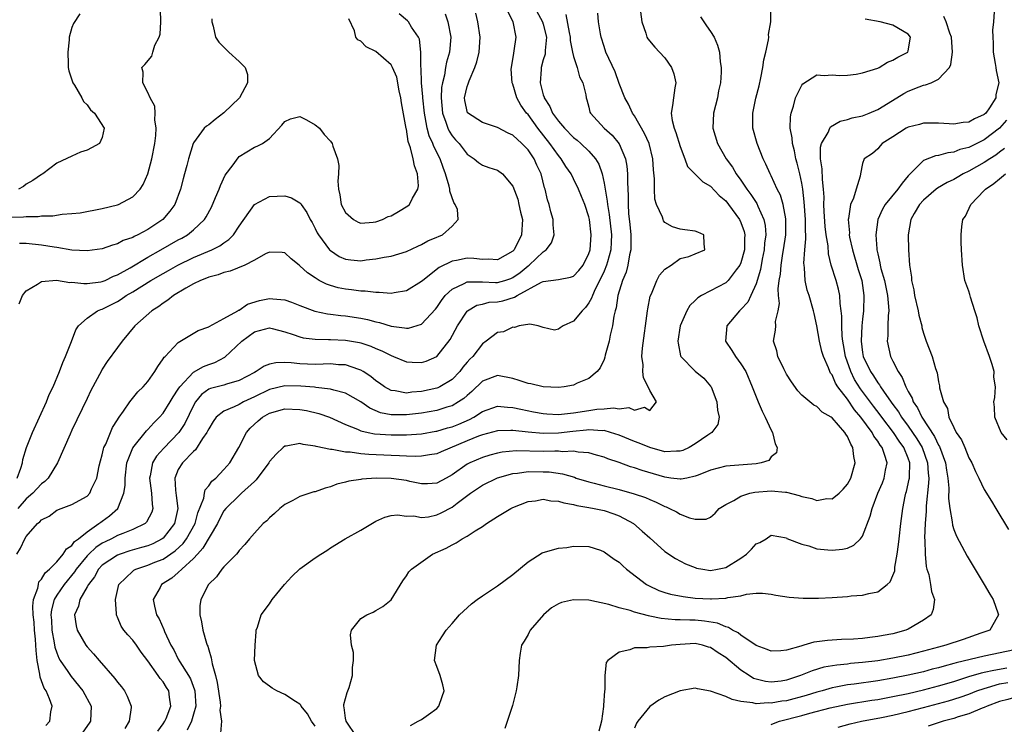
# Model space of a CAD drawing. Units: inches. Extents: x 2604000 to 2607000, y 1479000 to 1482000.
# Drawn here: x 2604120 to 2604250, y 1480539 to 1480631 of the extents above; entities that cross this region are included whole.
import ezdxf

# ---------------------------------------------------------------- set-up
doc = ezdxf.new("R2010")
doc.units = ezdxf.units.IN
doc.header["$MEASUREMENT"] = 0
doc.layers.add('LD26041479_2ft', color=214, linetype='Continuous')

msp = doc.modelspace()

# ---------------------------------------------------------------- linework, layer by layer
at = {"layer": 'LD26041479_2ft'}
for points, elevation in [([(2604186.74, 1480635), (2604188.91, 1480631), (2604189, 1480630.68), (2604189.42, 1480629), (2604189.25, 1480627.25), (2604189.26, 1480627), (2604189.25, 1480626.75), (2604189, 1480625.99), (2604188.73, 1480625), (2604188.73, 1480624.73), (2604188.6, 1480623), (2604189, 1480621.39), (2604189.1, 1480621.1), (2604189.12, 1480621), (2604189.87, 1480619.87), (2604190.23, 1480619), (2604191, 1480617.93), (2604191.8, 1480617), (2604193, 1480615.8), (2604193.45, 1480615.45), (2604193.95, 1480615), (2604195, 1480613.98), (2604195.88, 1480613), (2604196.3, 1480612.3), (2604196.75, 1480611), (2604197, 1480609.79), (2604197.42, 1480607.42), (2604197.44, 1480607), (2604197.68, 1480605.68), (2604197.96, 1480603), (2604197.93, 1480602.07), (2604197.88, 1480601), (2604197.44, 1480599.44), (2604197.33, 1480599), (2604197, 1480598.2), (2604196.62, 1480597.38), (2604195.82, 1480595.82), (2604195.46, 1480595), (2604195.36, 1480594.64), (2604195, 1480594.03), (2604194.55, 1480593.45), (2604194.1, 1480593), (2604193, 1480591.64), (2604191.62, 1480591), (2604191.23, 1480590.77), (2604191, 1480590.57), (2604190.46, 1480590.46), (2604189, 1480590.78), (2604188.31, 1480591), (2604187.22, 1480591.22), (2604185.84, 1480591), (2604185.21, 1480590.79), (2604185, 1480590.84), (2604183.77, 1480590.23), (2604183, 1480590.13), (2604181.5, 1480589), (2604181, 1480588.67), (2604179.72, 1480587), (2604179.36, 1480586.64), (2604179, 1480586.23), (2604178.44, 1480585.56), (2604178.03, 1480585), (2604177, 1480583.95), (2604175.41, 1480583), (2604175.13, 1480582.87), (2604175, 1480582.82), (2604173, 1480582.36), (2604171.72, 1480582.28), (2604171, 1480582.17), (2604169.53, 1480582.47), (2604169, 1480582.52), (2604168.13, 1480583), (2604167.47, 1480583.47), (2604167, 1480583.79), (2604166.34, 1480584.34), (2604165.33, 1480585), (2604165, 1480585.2), (2604164.73, 1480585.27), (2604163, 1480585.88), (2604162.09, 1480585.91), (2604161, 1480586.01), (2604160.03, 1480585.97), (2604159, 1480585.95), (2604157, 1480586.04), (2604155.85, 1480586.15), (2604155, 1480586.18), (2604153.84, 1480586.16), (2604153, 1480585.97), (2604152.28, 1480585.72), (2604151.22, 1480585), (2604151, 1480584.9), (2604149, 1480583.81), (2604147.34, 1480583.34), (2604147, 1480583.22), (2604145.22, 1480582.78), (2604145, 1480582.68), (2604144.03, 1480581.97), (2604143.25, 1480581), (2604143, 1480580.55), (2604141.85, 1480578.15), (2604141.08, 1480577), (2604139.08, 1480574.92), (2604138.13, 1480573.87), (2604137.62, 1480573), (2604137.29, 1480571.29), (2604137.21, 1480571), (2604137.45, 1480569), (2604137.54, 1480567.54), (2604137.65, 1480567), (2604137.5, 1480566.5), (2604136.82, 1480565.18), (2604136.62, 1480565), (2604135, 1480564.21), (2604133.72, 1480563.72), (2604133, 1480563.42), (2604132.22, 1480563), (2604131.38, 1480562.62), (2604131, 1480562.41), (2604130.15, 1480561.85), (2604129.25, 1480561), (2604129, 1480560.75), (2604127.55, 1480559), (2604127.34, 1480558.66), (2604125.97, 1480557), (2604125, 1480555.57), (2604124.66, 1480555), (2604124.32, 1480553.68), (2604124.25, 1480553), (2604124.3, 1480552.3), (2604124.37, 1480551), (2604124.68, 1480549.32), (2604124.76, 1480548.76), (2604125, 1480548.01), (2604125.29, 1480547.29), (2604125.46, 1480547), (2604126.47, 1480545.53), (2604126.89, 1480544.89), (2604128.45, 1480543), (2604129.53, 1480541), (2604129.43, 1480539), (2604129.26, 1480538.74), (2604128.42, 1480537.58)], 8614), ([(2604201.72, 1480633), (2604201.98, 1480631), (2604202.48, 1480629.52), (2604202.64, 1480629), (2604202.77, 1480628.77), (2604203.67, 1480627.67), (2604204.27, 1480627), (2604205, 1480626.26), (2604205.87, 1480625), (2604206.17, 1480624.17), (2604206.42, 1480623), (2604206.33, 1480622.33), (2604206.12, 1480621), (2604206.01, 1480620.01), (2604205.82, 1480619), (2604205.95, 1480618.05), (2604206.21, 1480617), (2604206.44, 1480616.44), (2604207, 1480614.6), (2604207.62, 1480613), (2604207.99, 1480611.99), (2604208.92, 1480611), (2604209.97, 1480609.97), (2604211, 1480609.39), (2604212.15, 1480608.15), (2604213, 1480607.44), (2604213.35, 1480607), (2604214.83, 1480605), (2604215, 1480604.63), (2604215.43, 1480603.43), (2604215.52, 1480603), (2604215.48, 1480602.52), (2604215.46, 1480601), (2604215, 1480599.29), (2604214.88, 1480599), (2604214.39, 1480598.39), (2604213.34, 1480597), (2604213, 1480596.67), (2604211, 1480595.61), (2604209.81, 1480595), (2604209.32, 1480594.68), (2604209, 1480594.36), (2604208.3, 1480593.7), (2604207.87, 1480593), (2604207, 1480591), (2604206.72, 1480589), (2604206.73, 1480588.73), (2604207.07, 1480587.07), (2604207.1, 1480587), (2604209, 1480585.05), (2604210.12, 1480584.12), (2604211, 1480583.1), (2604211.07, 1480583), (2604211.85, 1480581), (2604211.93, 1480579.93), (2604212.16, 1480579), (2604211.96, 1480578.04), (2604211.18, 1480577), (2604210.65, 1480576.65), (2604209, 1480575.48), (2604208.18, 1480575), (2604207.37, 1480574.63), (2604207, 1480574.52), (2604206.54, 1480574.54), (2604205, 1480574.46), (2604203, 1480575.01), (2604201.6, 1480575.6), (2604201, 1480575.81), (2604199, 1480576.63), (2604197.86, 1480577), (2604197, 1480577.23), (2604196.78, 1480577.22), (2604195, 1480577.34), (2604194.7, 1480577.3), (2604192.87, 1480577.13), (2604191, 1480576.9), (2604189, 1480576.86), (2604187, 1480577.02), (2604185, 1480577.24), (2604184.75, 1480577.25), (2604183, 1480577.22), (2604181, 1480576.69), (2604180.5, 1480576.5), (2604179, 1480575.87), (2604175.57, 1480574.43), (2604175, 1480574.18), (2604174.05, 1480574.05), (2604173, 1480573.86), (2604172.16, 1480573.84), (2604171, 1480573.89), (2604170.09, 1480573.91), (2604169, 1480573.98), (2604166.08, 1480574.08), (2604165, 1480574.17), (2604163.62, 1480574.38), (2604163, 1480574.4), (2604161.24, 1480574.76), (2604161, 1480574.76), (2604159.15, 1480575.15), (2604159, 1480575.2), (2604157.4, 1480575.4), (2604157, 1480575.52), (2604155.19, 1480575.19), (2604155, 1480575.18), (2604154.78, 1480575), (2604153.85, 1480574.15), (2604153, 1480573.18), (2604152.89, 1480573), (2604151.24, 1480570.76), (2604151, 1480570.55), (2604149.33, 1480569), (2604149, 1480568.72), (2604147.23, 1480567), (2604147, 1480566.7), (2604146.41, 1480565.59), (2604146.14, 1480565), (2604144.24, 1480561.76), (2604143.51, 1480561), (2604143, 1480560.43), (2604141.47, 1480559), (2604141, 1480558.55), (2604140.16, 1480557.84), (2604138.8, 1480557), (2604138.6, 1480556.6), (2604137.71, 1480555), (2604137.88, 1480554.12), (2604138.15, 1480553), (2604138.46, 1480552.46), (2604139.08, 1480551.08), (2604139.17, 1480550.83), (2604140.03, 1480549), (2604140.39, 1480548.39), (2604141, 1480547.15), (2604141.19, 1480546.81), (2604142.34, 1480545), (2604142.58, 1480544.58), (2604143.14, 1480543.14), (2604143.17, 1480543), (2604143.3, 1480541), (2604143, 1480539.92), (2604142.72, 1480539), (2604142.15, 1480537.85)], 8608), ([(2604159, 1480538.36), (2604158.53, 1480539), (2604158, 1480540), (2604157.17, 1480541), (2604157.12, 1480541.12), (2604157, 1480541.23), (2604156.4, 1480541.6), (2604155, 1480542.54), (2604153.97, 1480543), (2604153.36, 1480543.36), (2604153, 1480543.61), (2604152.2, 1480544.2), (2604151.54, 1480545), (2604151.03, 1480547), (2604151.11, 1480549), (2604151.22, 1480550.78), (2604151.25, 1480551), (2604151.4, 1480551.4), (2604151.89, 1480553), (2604153, 1480554.47), (2604153.34, 1480555), (2604154.95, 1480557), (2604155.95, 1480558.05), (2604157, 1480559.06), (2604159, 1480560.51), (2604159.76, 1480561), (2604160.52, 1480561.48), (2604161, 1480561.8), (2604162.93, 1480563), (2604165, 1480564.14), (2604167, 1480565.33), (2604168.16, 1480565.84), (2604169, 1480566.08), (2604169.84, 1480566.16), (2604171, 1480565.97), (2604171.98, 1480566.02), (2604173, 1480565.8), (2604173.9, 1480565.9), (2604175, 1480566.15), (2604175.59, 1480566.41), (2604177, 1480567.15), (2604177.69, 1480567.69), (2604179.42, 1480569), (2604180.36, 1480569.64), (2604181, 1480570.05), (2604183, 1480571.01), (2604185, 1480571.58), (2604185.63, 1480571.63), (2604187, 1480571.84), (2604189, 1480571.83), (2604189.8, 1480571.8), (2604191.55, 1480571.55), (2604193.09, 1480571.09), (2604193.33, 1480571), (2604195, 1480570.48), (2604195.69, 1480570.31), (2604197, 1480569.96), (2604199, 1480569.48), (2604200.94, 1480568.94), (2604202.43, 1480568.43), (2604203, 1480568.16), (2604203.84, 1480567.84), (2604205, 1480567.24), (2604205.19, 1480567.19), (2604205.62, 1480567), (2604206.54, 1480566.54), (2604207, 1480566.24), (2604208.24, 1480565.76), (2604209, 1480565.6), (2604210.42, 1480565.58), (2604211, 1480565.87), (2604211.63, 1480566.37), (2604212.14, 1480567), (2604213, 1480567.53), (2604214.05, 1480568.05), (2604215, 1480568.62), (2604216.18, 1480569), (2604216.85, 1480569.15), (2604219, 1480569.31), (2604220.88, 1480569.12), (2604221, 1480569.12), (2604222.68, 1480568.68), (2604223, 1480568.56), (2604224.32, 1480568.32), (2604225, 1480568.06), (2604226.29, 1480568.29), (2604227, 1480568.27), (2604227.92, 1480569), (2604228.47, 1480569.53), (2604229, 1480570.19), (2604229.45, 1480571), (2604230.05, 1480573), (2604229.85, 1480573.85), (2604229.74, 1480575), (2604229.44, 1480575.44), (2604229, 1480576.48), (2604228.78, 1480576.78), (2604228.67, 1480577), (2604227, 1480578.92), (2604226.88, 1480579), (2604225.67, 1480579.67), (2604225, 1480580.4), (2604224.58, 1480580.58), (2604223, 1480581.91), (2604222.48, 1480582.48), (2604221.65, 1480583.65), (2604221, 1480584.66), (2604220.63, 1480585.37), (2604219.86, 1480587), (2604219.73, 1480587.73), (2604219.3, 1480589), (2604219.55, 1480590.45), (2604219.58, 1480591), (2604219.57, 1480591.57), (2604219.9, 1480593), (2604220.06, 1480593.94), (2604219.95, 1480595), (2604219.9, 1480595.9), (2604220.04, 1480597), (2604220.2, 1480597.8), (2604220.29, 1480599), (2604220.52, 1480600.52), (2604220.62, 1480601), (2604220.89, 1480603), (2604220.92, 1480605), (2604220.89, 1480605.11), (2604220.55, 1480607), (2604220.2, 1480608.2), (2604219.79, 1480609), (2604219, 1480610.74), (2604218.86, 1480611), (2604218.3, 1480612.3), (2604217.93, 1480613), (2604217.13, 1480615), (2604216.59, 1480617), (2604216.55, 1480619), (2604216.98, 1480620.98), (2604217.4, 1480622.6), (2604217.64, 1480623.64), (2604217.9, 1480625), (2604218, 1480626), (2604218.29, 1480627), (2604218.65, 1480628.65), (2604218.67, 1480629), (2604218.65, 1480629.35), (2604218.92, 1480631), (2604218.92, 1480633.08)], 8604), ([(2604119, 1480605.31), (2604120.64, 1480605.36), (2604121, 1480605.4), (2604122.58, 1480605.42), (2604123, 1480605.48), (2604124.5, 1480605.5), (2604125.72, 1480605.72), (2604127, 1480605.78), (2604128.11, 1480605.89), (2604131, 1480606.45), (2604133, 1480606.94), (2604133.15, 1480607), (2604135, 1480607.98), (2604135.96, 1480609), (2604136.38, 1480609.62), (2604137, 1480611.02), (2604137.51, 1480613), (2604137.89, 1480615), (2604138.04, 1480616.04), (2604138.08, 1480617), (2604137.89, 1480618.11), (2604137.94, 1480619), (2604137.9, 1480619.9), (2604137.28, 1480621), (2604137, 1480621.71), (2604136.33, 1480623), (2604136.38, 1480624.38), (2604136.2, 1480625), (2604136.61, 1480625.39), (2604137.51, 1480626.49), (2604137.64, 1480627), (2604137.93, 1480627.93), (2604138.5, 1480629), (2604138.63, 1480629.37), (2604138.71, 1480631), (2604138.64, 1480632.64)], 8628), ([(2604119.75, 1480561), (2604120.24, 1480561.76), (2604120.81, 1480563), (2604121, 1480563.29), (2604122.49, 1480565), (2604122.78, 1480565.22), (2604123, 1480565.48), (2604124, 1480566), (2604125, 1480566.75), (2604125.61, 1480567), (2604127, 1480567.51), (2604129, 1480568.63), (2604129.35, 1480569), (2604129.59, 1480569.59), (2604130.27, 1480571), (2604130.59, 1480572.59), (2604130.75, 1480573.25), (2604131, 1480574.07), (2604131.17, 1480574.83), (2604131.22, 1480575), (2604131.45, 1480575.45), (2604132.08, 1480577), (2604132.36, 1480577.64), (2604133, 1480578.65), (2604133.12, 1480578.88), (2604133.23, 1480579), (2604133.8, 1480579.8), (2604134.6, 1480581), (2604135.67, 1480582.33), (2604136.39, 1480583), (2604137, 1480583.69), (2604137.93, 1480585), (2604138.32, 1480585.68), (2604139, 1480586.66), (2604139.12, 1480586.88), (2604139.25, 1480587), (2604141, 1480588.84), (2604143.59, 1480590.41), (2604145, 1480590.89), (2604145.06, 1480590.94), (2604147, 1480591.97), (2604148.83, 1480593), (2604148.93, 1480593.07), (2604149, 1480593.09), (2604150.12, 1480593.88), (2604151.66, 1480594.34), (2604153, 1480594.62), (2604153.44, 1480594.56), (2604155, 1480594.46), (2604155.89, 1480594.11), (2604157, 1480593.71), (2604158.96, 1480592.96), (2604160.6, 1480592.6), (2604161, 1480592.56), (2604162.37, 1480592.37), (2604163, 1480592.33), (2604165, 1480592.03), (2604165.87, 1480591.87), (2604167, 1480591.55), (2604167.47, 1480591.47), (2604169, 1480590.99), (2604170.77, 1480590.77), (2604171, 1480590.7), (2604171.28, 1480590.72), (2604173, 1480591.23), (2604174.81, 1480593.19), (2604175, 1480593.42), (2604175.63, 1480594.37), (2604176.11, 1480595), (2604177, 1480595.86), (2604178.58, 1480596.58), (2604179, 1480596.82), (2604180.79, 1480596.79), (2604181, 1480596.82), (2604182.72, 1480596.72), (2604183, 1480596.74), (2604183.94, 1480597), (2604184.74, 1480597.26), (2604185, 1480597.36), (2604185.96, 1480598.04), (2604187, 1480598.91), (2604187.13, 1480599), (2604189, 1480600.77), (2604189.38, 1480601), (2604190.08, 1480601.92), (2604190.45, 1480603), (2604190.31, 1480604.31), (2604190.32, 1480605), (2604190, 1480606), (2604189.8, 1480607), (2604189.58, 1480607.58), (2604189.26, 1480609), (2604189.18, 1480609.18), (2604188.71, 1480611), (2604188.17, 1480612.17), (2604187.81, 1480613), (2604187, 1480614.16), (2604186.19, 1480615), (2604185, 1480616.09), (2604184.38, 1480616.38), (2604183, 1480617.12), (2604181, 1480617.78), (2604179.02, 1480619.02), (2604178.68, 1480620.68), (2604178.64, 1480621), (2604179, 1480622.5), (2604179.14, 1480622.86), (2604179.16, 1480623), (2604179.25, 1480623.25), (2604180.01, 1480625), (2604180.26, 1480625.74), (2604180.57, 1480627), (2604180.69, 1480629), (2604180.4, 1480631), (2604180.14, 1480632.14)], 8618), ([(2604119.8, 1480571), (2604120.3, 1480572.3), (2604120.49, 1480573), (2604120.56, 1480573.44), (2604121.01, 1480575), (2604121.82, 1480577), (2604123.64, 1480581), (2604124.03, 1480581.97), (2604124.53, 1480583), (2604125.39, 1480585), (2604125.8, 1480586.2), (2604126.18, 1480587), (2604126.96, 1480588.96), (2604127.52, 1480590.48), (2604127.88, 1480591), (2604129, 1480592.04), (2604130.39, 1480593), (2604130.82, 1480593.18), (2604131, 1480593.22), (2604133, 1480594.24), (2604133.48, 1480594.52), (2604134.14, 1480595), (2604135, 1480595.51), (2604137.39, 1480597), (2604139, 1480597.92), (2604139.7, 1480598.3), (2604140.93, 1480599), (2604143, 1480600.01), (2604145.39, 1480601), (2604146.47, 1480601.53), (2604147, 1480601.94), (2604147.64, 1480602.36), (2604148.26, 1480603), (2604149, 1480604.15), (2604151, 1480606.98), (2604153, 1480608.01), (2604155, 1480608.11), (2604155.87, 1480607.87), (2604157, 1480607.22), (2604157.11, 1480607.11), (2604157.16, 1480607), (2604157.92, 1480605.92), (2604158.36, 1480605), (2604158.59, 1480604.59), (2604159, 1480603.83), (2604159.26, 1480603.26), (2604159.42, 1480603), (2604160.9, 1480601), (2604161, 1480600.91), (2604162.16, 1480600.16), (2604163, 1480599.8), (2604163.7, 1480599.7), (2604165, 1480599.59), (2604165.69, 1480599.69), (2604167, 1480599.82), (2604168.06, 1480600.06), (2604169, 1480600.2), (2604171, 1480600.8), (2604172.5, 1480601.5), (2604173, 1480601.71), (2604173.82, 1480602.18), (2604175, 1480602.67), (2604175.22, 1480602.78), (2604175.75, 1480603), (2604177, 1480604.13), (2604177.83, 1480605), (2604177.7, 1480606.3), (2604177.43, 1480607), (2604177.25, 1480607.25), (2604176.72, 1480608.72), (2604176.71, 1480609), (2604176.63, 1480609.37), (2604176.15, 1480611), (2604175.83, 1480611.83), (2604175.44, 1480613), (2604174.61, 1480614.61), (2604174.47, 1480615), (2604174, 1480616), (2604173.74, 1480617), (2604173.47, 1480618.53), (2604173.36, 1480619), (2604173.14, 1480621), (2604173.14, 1480621.14), (2604172.98, 1480623), (2604172.93, 1480624.93), (2604172.9, 1480625.1), (2604172.92, 1480627), (2604172.73, 1480628.73), (2604172.61, 1480629), (2604171.69, 1480630.31), (2604171.27, 1480631), (2604171.14, 1480631.14), (2604170.04, 1480632.04)], 8622), ([(2604176.08, 1480632.08), (2604176.44, 1480631), (2604176.83, 1480629), (2604176.66, 1480627), (2604176.29, 1480625.71), (2604176.15, 1480625), (2604176, 1480624), (2604175.74, 1480623), (2604175.62, 1480622.38), (2604175.58, 1480621), (2604175.75, 1480619), (2604176.2, 1480617.8), (2604176.44, 1480617), (2604176.62, 1480616.62), (2604177, 1480616.02), (2604177.48, 1480615.48), (2604177.95, 1480615), (2604179, 1480613.58), (2604179.91, 1480613), (2604180.5, 1480612.5), (2604181, 1480612.14), (2604181.85, 1480611.85), (2604183, 1480611.48), (2604183.64, 1480611), (2604185, 1480609.39), (2604185.66, 1480607.66), (2604185.81, 1480607), (2604186.01, 1480605.99), (2604186.26, 1480605), (2604186.15, 1480603), (2604185.16, 1480601), (2604185, 1480600.83), (2604183, 1480599.69), (2604181.78, 1480599.78), (2604181, 1480599.75), (2604179.87, 1480599.87), (2604179, 1480599.9), (2604177.61, 1480599.61), (2604177, 1480599.51), (2604175.32, 1480598.68), (2604173.14, 1480597), (2604173, 1480596.86), (2604171, 1480595.61), (2604169.37, 1480595.37), (2604169, 1480595.29), (2604167.41, 1480595.41), (2604167, 1480595.4), (2604165.58, 1480595.58), (2604165, 1480595.58), (2604163.76, 1480595.76), (2604163, 1480595.82), (2604162.03, 1480596.03), (2604161, 1480596.33), (2604160.5, 1480596.5), (2604159.54, 1480597), (2604159, 1480597.32), (2604157.98, 1480597.98), (2604157, 1480598.92), (2604156.88, 1480599), (2604155.84, 1480599.84), (2604155, 1480600.61), (2604154.65, 1480600.65), (2604153, 1480600.72), (2604152.47, 1480600.47), (2604151, 1480599.64), (2604149.74, 1480599), (2604147.81, 1480598.19), (2604147, 1480598.02), (2604146.26, 1480597.74), (2604145, 1480597.43), (2604144.7, 1480597.3), (2604143.92, 1480597), (2604143, 1480596.54), (2604141.97, 1480595.97), (2604140.35, 1480595), (2604139.6, 1480594.4), (2604139, 1480594.02), (2604138.43, 1480593.57), (2604137.51, 1480593), (2604135.27, 1480591), (2604133.63, 1480589), (2604133, 1480588.17), (2604131.66, 1480586.34), (2604131, 1480585.32), (2604130.88, 1480585.12), (2604129.51, 1480582.49), (2604129, 1480581.45), (2604127, 1480577.28), (2604126.76, 1480576.76), (2604125.12, 1480573), (2604123.87, 1480571), (2604123.44, 1480570.56), (2604123, 1480570.25), (2604122.41, 1480569.59), (2604121.86, 1480569), (2604121, 1480568.24), (2604119.88, 1480567)], 8620), ([(2604128.06, 1480632.06), (2604127.2, 1480630.8), (2604127, 1480630.25), (2604126.65, 1480629), (2604126.63, 1480628.63), (2604126.45, 1480627), (2604126.52, 1480625.48), (2604126.52, 1480625), (2604126.58, 1480624.58), (2604127, 1480623.37), (2604127.11, 1480623), (2604127.34, 1480622.66), (2604128.31, 1480621), (2604128.52, 1480620.52), (2604129, 1480620.11), (2604129.45, 1480619.45), (2604129.99, 1480619), (2604131.23, 1480617), (2604131, 1480615.78), (2604130.65, 1480615), (2604129.58, 1480614.42), (2604129, 1480614.14), (2604128.15, 1480613.85), (2604127, 1480613.33), (2604125, 1480612.4), (2604123.17, 1480611), (2604123, 1480610.91), (2604121.85, 1480610.15), (2604121, 1480609.65), (2604120.64, 1480609.36), (2604119.97, 1480609)], 8630), ([(2604123.56, 1480538.44), (2604124.09, 1480539), (2604124.24, 1480540.24), (2604124.4, 1480541), (2604124.06, 1480541.94), (2604123.6, 1480543), (2604123.37, 1480543.37), (2604122.82, 1480544.82), (2604122.8, 1480545.2), (2604122.45, 1480547), (2604122.29, 1480548.29), (2604122.27, 1480549), (2604122.22, 1480549.78), (2604122.1, 1480551), (2604122.03, 1480552.03), (2604121.92, 1480553), (2604121.86, 1480554.14), (2604121.96, 1480555), (2604122.52, 1480556.52), (2604122.59, 1480557), (2604122.67, 1480557.33), (2604123, 1480557.69), (2604123.49, 1480558.51), (2604124.06, 1480559), (2604125, 1480559.99), (2604125.86, 1480561), (2604126.3, 1480561.7), (2604127, 1480562.14), (2604127.36, 1480562.64), (2604127.86, 1480563), (2604129, 1480563.94), (2604130.56, 1480565), (2604130.79, 1480565.21), (2604131, 1480565.34), (2604131.96, 1480566.04), (2604133.04, 1480567), (2604133.85, 1480569), (2604134, 1480570), (2604133.99, 1480571), (2604134.24, 1480573), (2604135.03, 1480574.97), (2604136.8, 1480577.2), (2604137, 1480577.39), (2604137.76, 1480578.24), (2604138.52, 1480579), (2604139, 1480579.55), (2604139.94, 1480581), (2604140.33, 1480581.67), (2604141, 1480582.67), (2604141.2, 1480583), (2604143, 1480584.93), (2604144.32, 1480585.68), (2604145, 1480585.94), (2604145.8, 1480586.2), (2604147.1, 1480586.9), (2604149.35, 1480589), (2604151, 1480590.21), (2604153, 1480590.74), (2604153.33, 1480590.67), (2604155, 1480590.23), (2604156.11, 1480589.89), (2604157, 1480589.55), (2604157.44, 1480589.44), (2604159, 1480589.25), (2604160.77, 1480589.23), (2604161, 1480589.21), (2604163, 1480589.14), (2604164.83, 1480588.83), (2604165, 1480588.79), (2604166.34, 1480588.34), (2604167, 1480588.04), (2604167.75, 1480587.75), (2604169, 1480587.11), (2604169.32, 1480587), (2604171, 1480586.3), (2604171.74, 1480586.26), (2604173, 1480586.18), (2604173.62, 1480586.38), (2604175, 1480586.98), (2604175.02, 1480587), (2604176.76, 1480589.24), (2604177.7, 1480591), (2604179, 1480592.95), (2604179.05, 1480593), (2604180.26, 1480593.74), (2604181, 1480593.89), (2604181.89, 1480594.11), (2604183, 1480594.17), (2604183.68, 1480594.32), (2604185.23, 1480594.77), (2604185.56, 1480595), (2604188.76, 1480596.76), (2604189, 1480596.86), (2604191, 1480597.13), (2604192.6, 1480597.4), (2604193, 1480597.57), (2604193.69, 1480598.31), (2604194.23, 1480599), (2604195, 1480600.52), (2604195.15, 1480601), (2604195.3, 1480603), (2604195.08, 1480605), (2604195, 1480605.37), (2604194.46, 1480607), (2604194.05, 1480608.05), (2604193.64, 1480609), (2604193, 1480610.34), (2604192.66, 1480611), (2604191.99, 1480611.99), (2604191.37, 1480613), (2604191, 1480613.42), (2604189.88, 1480615), (2604188.27, 1480617), (2604187, 1480618.8), (2604186.81, 1480619), (2604186.05, 1480620.05), (2604185.52, 1480621), (2604185, 1480622.81), (2604184.92, 1480623), (2604184.79, 1480624.79), (2604185, 1480626.06), (2604185.11, 1480626.89), (2604185.19, 1480627.19), (2604185.45, 1480629), (2604185.06, 1480631), (2604184.35, 1480632.35)], 8616), ([(2604191.98, 1480631.98), (2604192.41, 1480629.59), (2604192.54, 1480629), (2604192.56, 1480628.56), (2604192.86, 1480627), (2604193, 1480626.43), (2604193.45, 1480625), (2604193.78, 1480623.78), (2604194.22, 1480623), (2604194.58, 1480621.42), (2604194.64, 1480621), (2604194.74, 1480620.74), (2604195, 1480619.79), (2604195.14, 1480619.14), (2604195.2, 1480619), (2604197.01, 1480617), (2604198.08, 1480616.08), (2604198.98, 1480614.98), (2604199.84, 1480613), (2604200.01, 1480612.01), (2604200.09, 1480611), (2604200.07, 1480609.93), (2604200.11, 1480609), (2604200.16, 1480608.16), (2604200.15, 1480607), (2604200.22, 1480605.78), (2604200.38, 1480604.37), (2604200.5, 1480603), (2604200.52, 1480601.48), (2604200.51, 1480601), (2604200.34, 1480600.34), (2604200.12, 1480599), (2604199.9, 1480598.1), (2604199.41, 1480597), (2604198.82, 1480595), (2604198.6, 1480593.4), (2604198.47, 1480593), (2604198.3, 1480592.3), (2604198.11, 1480591), (2604197.81, 1480589.81), (2604197.66, 1480589), (2604197.16, 1480587.16), (2604197.11, 1480586.89), (2604197, 1480586.61), (2604196.5, 1480585.49), (2604196.08, 1480585), (2604195, 1480584.1), (2604193.46, 1480583.46), (2604193, 1480583.23), (2604191.74, 1480583), (2604191, 1480582.91), (2604189, 1480583), (2604187.38, 1480583.37), (2604187, 1480583.42), (2604185.83, 1480583.83), (2604185, 1480584.07), (2604183, 1480584.47), (2604181, 1480583.73), (2604179.62, 1480582.38), (2604179, 1480581.86), (2604178.55, 1480581.45), (2604177.87, 1480581), (2604177, 1480580.51), (2604176.32, 1480580.32), (2604175, 1480579.9), (2604173, 1480579.54), (2604171, 1480579.31), (2604169.3, 1480579.3), (2604169, 1480579.33), (2604167.59, 1480579.59), (2604166.18, 1480580.18), (2604165, 1480581), (2604163, 1480582.18), (2604161.45, 1480582.55), (2604161, 1480582.7), (2604159.1, 1480582.9), (2604158.93, 1480582.93), (2604157.1, 1480583.1), (2604155, 1480583.13), (2604153, 1480582.66), (2604151, 1480581.67), (2604149.59, 1480581), (2604149, 1480580.68), (2604148.35, 1480580.35), (2604147, 1480579.81), (2604145.99, 1480579), (2604145.57, 1480578.43), (2604145, 1480577.49), (2604144.85, 1480577.15), (2604144.76, 1480577), (2604144.2, 1480576.2), (2604143.28, 1480574.72), (2604143, 1480574.49), (2604141.55, 1480573), (2604141, 1480572.12), (2604140.52, 1480571), (2604140.61, 1480569.39), (2604140.72, 1480568.72), (2604140.95, 1480567), (2604140.51, 1480565), (2604139, 1480563.09), (2604138.88, 1480563), (2604137.65, 1480562.35), (2604137, 1480562.09), (2604136.16, 1480561.84), (2604134.6, 1480561.4), (2604133.33, 1480561), (2604133, 1480560.87), (2604131, 1480559.52), (2604130.5, 1480559), (2604129.98, 1480558.02), (2604129.17, 1480557), (2604129, 1480556.67), (2604128.05, 1480555), (2604127.85, 1480554.15), (2604127.36, 1480553), (2604127.57, 1480551.57), (2604127.69, 1480551), (2604128.83, 1480549), (2604129, 1480548.78), (2604129.86, 1480547.86), (2604130.57, 1480547), (2604132.64, 1480544.64), (2604133, 1480544.14), (2604133.53, 1480543.53), (2604133.91, 1480543), (2604134.29, 1480542.29), (2604134.81, 1480541), (2604134.8, 1480540.8), (2604134.55, 1480539), (2604133.95, 1480538.05)], 8612), ([(2604138.3, 1480537.7), (2604139, 1480538.65), (2604139.22, 1480539), (2604139.38, 1480539.38), (2604140.02, 1480541), (2604139.85, 1480542.15), (2604139.74, 1480543), (2604139.45, 1480543.45), (2604139, 1480544.18), (2604138.61, 1480544.61), (2604138.37, 1480545), (2604137, 1480546.95), (2604136.11, 1480548.11), (2604135.49, 1480549), (2604135, 1480549.67), (2604134.36, 1480550.36), (2604133.84, 1480551), (2604133.5, 1480551.5), (2604133, 1480552.68), (2604132.89, 1480552.89), (2604132.85, 1480553), (2604132.86, 1480553.14), (2604132.72, 1480555), (2604133.18, 1480557), (2604135, 1480558.76), (2604135.13, 1480558.87), (2604135.39, 1480559), (2604137, 1480559.54), (2604137.92, 1480559.92), (2604139, 1480560.34), (2604140.59, 1480561.41), (2604141.63, 1480562.37), (2604142.09, 1480563), (2604143.22, 1480565), (2604143.58, 1480566.42), (2604144.34, 1480568.33), (2604144.43, 1480569), (2604144.54, 1480569.46), (2604145, 1480569.95), (2604145.42, 1480570.58), (2604145.95, 1480571), (2604147, 1480572.13), (2604147.78, 1480573), (2604148.98, 1480575), (2604149.96, 1480577), (2604150.47, 1480577.54), (2604151.49, 1480578.51), (2604152.07, 1480579), (2604153, 1480579.51), (2604155, 1480580.08), (2604157, 1480580.02), (2604157.86, 1480579.86), (2604159.48, 1480579.48), (2604160.9, 1480579), (2604163, 1480578.06), (2604164.57, 1480577.43), (2604165, 1480577.22), (2604165.96, 1480577), (2604166.82, 1480576.82), (2604169, 1480576.69), (2604171, 1480576.7), (2604173, 1480576.83), (2604174.85, 1480577.15), (2604175, 1480577.18), (2604176.41, 1480577.59), (2604177, 1480577.74), (2604177.9, 1480578.1), (2604179.3, 1480578.7), (2604179.85, 1480579), (2604181, 1480579.75), (2604183, 1480580.45), (2604184.32, 1480580.32), (2604185, 1480580.29), (2604186.04, 1480580.04), (2604187.71, 1480579.72), (2604189, 1480579.49), (2604189.45, 1480579.45), (2604191, 1480579.37), (2604191.39, 1480579.39), (2604193, 1480579.57), (2604195, 1480579.9), (2604196.04, 1480580.04), (2604197, 1480580.1), (2604198.23, 1480580.23), (2604199, 1480580.1), (2604200.26, 1480580.26), (2604201, 1480579.92), (2604202.33, 1480580.33), (2604203, 1480579.86), (2604203.91, 1480581), (2604203, 1480582.49), (2604202.82, 1480583), (2604202.17, 1480584.17), (2604202.11, 1480585), (2604202.13, 1480585.87), (2604201.98, 1480587), (2604202.06, 1480588.06), (2604202.71, 1480593), (2604202.75, 1480593.25), (2604203.08, 1480594.92), (2604203.22, 1480595.22), (2604203.96, 1480597), (2604204.3, 1480597.7), (2604205, 1480598.47), (2604205.82, 1480599), (2604207, 1480599.86), (2604208.15, 1480600.15), (2604209, 1480600.51), (2604210.27, 1480601), (2604210.18, 1480601.82), (2604210.14, 1480603), (2604209.32, 1480603.32), (2604209, 1480603.48), (2604207.64, 1480603.64), (2604207, 1480603.75), (2604206.02, 1480604.02), (2604205, 1480604.61), (2604204.82, 1480604.82), (2604204.76, 1480605), (2604204.67, 1480605.33), (2604203.91, 1480607), (2604203.69, 1480607.69), (2604203.63, 1480609), (2604203.65, 1480610.35), (2604203.52, 1480611.52), (2604203.43, 1480613), (2604202.93, 1480615), (2604202.34, 1480616.34), (2604201, 1480618.63), (2604200.72, 1480619), (2604200.2, 1480620.2), (2604199.71, 1480621), (2604199, 1480622.91), (2604198.45, 1480624.45), (2604197.25, 1480627), (2604197, 1480627.76), (2604196.63, 1480629), (2604196.55, 1480629.45), (2604196.28, 1480631), (2604196.16, 1480632.16)], 8610), ([(2604209.67, 1480631.67), (2604210.47, 1480630.47), (2604211, 1480629.72), (2604211.47, 1480629), (2604211.93, 1480627.93), (2604212.18, 1480627), (2604212.27, 1480625.73), (2604212.39, 1480625), (2604212.4, 1480624.4), (2604212.31, 1480623), (2604212.05, 1480621.95), (2604211.9, 1480621), (2604211.41, 1480619), (2604211.32, 1480617), (2604211.91, 1480615), (2604213.05, 1480613), (2604213.88, 1480611.88), (2604214.38, 1480611), (2604215, 1480610.16), (2604215.79, 1480609), (2604216.31, 1480608.31), (2604217.1, 1480607.1), (2604217.22, 1480606.78), (2604218.03, 1480605), (2604218.2, 1480604.2), (2604218.27, 1480603), (2604218.12, 1480601.88), (2604218.07, 1480601), (2604217.81, 1480599.81), (2604217.56, 1480598.44), (2604217, 1480596.55), (2604216.32, 1480595), (2604215.89, 1480594.11), (2604215, 1480593.15), (2604214.83, 1480593), (2604213.15, 1480591), (2604212.98, 1480589), (2604213.79, 1480587.79), (2604214.27, 1480587), (2604215, 1480586.02), (2604215.63, 1480585), (2604216.48, 1480583), (2604217, 1480581.66), (2604217.27, 1480581), (2604217.8, 1480579.8), (2604218.21, 1480579), (2604219, 1480577.3), (2604219.16, 1480577), (2604219.5, 1480575.5), (2604219.78, 1480575), (2604219.68, 1480574.32), (2604219, 1480573.77), (2604218.68, 1480573.32), (2604217.68, 1480573), (2604217, 1480572.88), (2604213, 1480572.55), (2604211, 1480572.03), (2604209.39, 1480571.39), (2604209, 1480571.23), (2604207.89, 1480571), (2604207.16, 1480570.84), (2604207, 1480570.83), (2604205.78, 1480571), (2604205, 1480571.09), (2604201.99, 1480571.99), (2604201, 1480572.35), (2604200.49, 1480572.49), (2604199, 1480573.02), (2604197.51, 1480573.51), (2604197, 1480573.73), (2604195.99, 1480574.01), (2604195, 1480574.33), (2604193.58, 1480574.42), (2604193, 1480574.55), (2604191.55, 1480574.45), (2604191, 1480574.51), (2604190.53, 1480574.53), (2604189, 1480574.47), (2604185.44, 1480574.56), (2604183.59, 1480574.41), (2604183, 1480574.29), (2604181.99, 1480573.99), (2604181, 1480573.71), (2604179.36, 1480573), (2604179, 1480572.81), (2604177, 1480571.41), (2604176.24, 1480571), (2604175, 1480570.3), (2604173.77, 1480570.23), (2604173, 1480570.23), (2604171.46, 1480570.54), (2604171, 1480570.66), (2604169, 1480570.93), (2604167.03, 1480570.97), (2604165.15, 1480570.85), (2604165, 1480570.82), (2604163.42, 1480570.58), (2604163, 1480570.44), (2604161.83, 1480570.17), (2604161, 1480569.84), (2604160.32, 1480569.68), (2604159, 1480569.2), (2604158.83, 1480569.17), (2604158.29, 1480569), (2604157, 1480568.56), (2604156.05, 1480568.05), (2604155, 1480567.52), (2604154.36, 1480567), (2604153.66, 1480566.34), (2604153, 1480565.78), (2604152.63, 1480565.37), (2604152.17, 1480565), (2604151, 1480563.76), (2604150.37, 1480563), (2604149.76, 1480562.24), (2604149, 1480561.46), (2604148.82, 1480561.18), (2604148.63, 1480561), (2604147, 1480559.33), (2604146.72, 1480559), (2604146, 1480558), (2604144.98, 1480557), (2604143.94, 1480555), (2604143.82, 1480554.18), (2604143.82, 1480553), (2604144.07, 1480552.07), (2604144.23, 1480551), (2604144.71, 1480549.29), (2604144.81, 1480549), (2604144.87, 1480548.87), (2604145, 1480548.39), (2604145.34, 1480547.34), (2604145.44, 1480546.56), (2604145.87, 1480545), (2604146.1, 1480544.1), (2604146.49, 1480541.51), (2604146.54, 1480541), (2604146.46, 1480540.46), (2604146.66, 1480539), (2604146.56, 1480537.44)], 8606), ([(2604171.55, 1480538.45), (2604172.55, 1480539), (2604173, 1480539.22), (2604173.91, 1480539.91), (2604175, 1480540.7), (2604175.25, 1480541), (2604175.72, 1480542.28), (2604175.95, 1480543), (2604175.79, 1480543.79), (2604175.43, 1480545), (2604175, 1480546.19), (2604174.69, 1480547), (2604174.98, 1480549), (2604175.77, 1480550.23), (2604176.25, 1480551), (2604177, 1480551.88), (2604177.98, 1480553), (2604178.5, 1480553.5), (2604179.57, 1480554.43), (2604180.31, 1480555), (2604181, 1480555.49), (2604183, 1480556.83), (2604185, 1480558.29), (2604187, 1480559.99), (2604188.86, 1480561.14), (2604189, 1480561.2), (2604191, 1480561.76), (2604192.12, 1480561.88), (2604193, 1480562.02), (2604195, 1480561.98), (2604196.51, 1480561.49), (2604197, 1480561.3), (2604198.32, 1480560.32), (2604199, 1480559.91), (2604199.45, 1480559.45), (2604199.97, 1480559), (2604202.57, 1480557), (2604202.84, 1480556.84), (2604204.22, 1480556.22), (2604205, 1480555.96), (2604205.74, 1480555.74), (2604207.4, 1480555.4), (2604209, 1480555.21), (2604211, 1480555.1), (2604211.11, 1480555.11), (2604213, 1480555.19), (2604213.29, 1480555.29), (2604215, 1480555.52), (2604215.74, 1480555.74), (2604217, 1480555.84), (2604217.85, 1480555.85), (2604219, 1480555.73), (2604219.61, 1480555.61), (2604221.34, 1480555.34), (2604223.18, 1480555.18), (2604225.2, 1480555.2), (2604227, 1480555.3), (2604229, 1480555.43), (2604229.49, 1480555.49), (2604231, 1480555.59), (2604231.82, 1480555.82), (2604233, 1480556.02), (2604234.24, 1480557), (2604234.64, 1480557.36), (2604235, 1480558.17), (2604235.23, 1480558.77), (2604235.26, 1480559.26), (2604235.57, 1480561), (2604235.74, 1480562.26), (2604235.8, 1480563), (2604236.02, 1480565), (2604236.29, 1480567), (2604236.62, 1480568.62), (2604236.71, 1480569), (2604236.78, 1480569.22), (2604237.15, 1480570.85), (2604237.17, 1480571), (2604237.16, 1480571.16), (2604237.21, 1480573), (2604237, 1480573.59), (2604236.44, 1480575), (2604235.83, 1480575.83), (2604235.06, 1480577), (2604233.53, 1480579), (2604233.32, 1480579.32), (2604232.44, 1480580.44), (2604231, 1480582.4), (2604230.74, 1480582.74), (2604229.96, 1480583.96), (2604229.44, 1480585), (2604228.74, 1480587), (2604228.5, 1480588.5), (2604228.41, 1480589), (2604228.33, 1480589.67), (2604228.28, 1480591), (2604228.28, 1480592.28), (2604228.2, 1480593), (2604228.05, 1480593.95), (2604228, 1480595), (2604227.84, 1480595.84), (2604227.51, 1480597), (2604226.89, 1480599), (2604226.51, 1480600.51), (2604226.46, 1480601.54), (2604226.22, 1480603), (2604226.08, 1480604.08), (2604225.94, 1480606.06), (2604225.92, 1480607), (2604225.94, 1480607.94), (2604225.88, 1480609), (2604225.73, 1480610.27), (2604225.67, 1480611.67), (2604225.47, 1480613), (2604225.48, 1480614.52), (2604225.6, 1480615), (2604226.47, 1480616.47), (2604226.68, 1480617), (2604226.8, 1480617.2), (2604228.07, 1480617.93), (2604229, 1480618.16), (2604229.63, 1480618.37), (2604231, 1480618.66), (2604231.88, 1480619), (2604233, 1480619.47), (2604235.51, 1480621), (2604236.41, 1480621.59), (2604237, 1480621.88), (2604238.46, 1480622.46), (2604239, 1480622.66), (2604239.3, 1480622.7), (2604240.01, 1480623), (2604241, 1480623.48), (2604242.43, 1480625), (2604242.62, 1480625.38), (2604242.85, 1480627), (2604242.71, 1480629), (2604242.5, 1480629.5), (2604242.02, 1480631), (2604241.7, 1480631.7)], 8600), ([(2604248.32, 1480632.32), (2604248.24, 1480631), (2604248.1, 1480629.9), (2604248.15, 1480629), (2604248.19, 1480628.19), (2604248.2, 1480627), (2604248.46, 1480625.54), (2604248.52, 1480625), (2604248.59, 1480624.59), (2604248.91, 1480623), (2604248.54, 1480621.46), (2604248.51, 1480621), (2604247.68, 1480619.68), (2604247.21, 1480619), (2604247, 1480618.81), (2604245.73, 1480618.27), (2604245, 1480617.81), (2604244.22, 1480617.78), (2604243, 1480617.54), (2604242.39, 1480617.61), (2604241, 1480617.68), (2604239, 1480617.7), (2604238.48, 1480617.52), (2604237, 1480617.15), (2604236.72, 1480617), (2604235, 1480615.89), (2604233.56, 1480615), (2604233.3, 1480614.7), (2604233, 1480614.31), (2604232.3, 1480613.7), (2604231.21, 1480613), (2604231, 1480612.39), (2604230.71, 1480611), (2604230.7, 1480610.7), (2604230.15, 1480609), (2604229.8, 1480607.8), (2604229.41, 1480607), (2604229.13, 1480605.13), (2604229.09, 1480605), (2604229.27, 1480603.27), (2604229.26, 1480603), (2604229.3, 1480602.7), (2604229.68, 1480601), (2604230.44, 1480598.44), (2604230.89, 1480597), (2604231.18, 1480595), (2604231.13, 1480593), (2604231, 1480591.9), (2604230.92, 1480591), (2604230.82, 1480589), (2604231, 1480587.49), (2604231.08, 1480587), (2604232.03, 1480585), (2604232.44, 1480584.44), (2604233, 1480583.52), (2604233.24, 1480583.24), (2604233.37, 1480583), (2604234.14, 1480581.86), (2604235, 1480580.66), (2604235.71, 1480579.71), (2604236.13, 1480579), (2604237, 1480577.83), (2604237.59, 1480577), (2604238.16, 1480576.16), (2604238.84, 1480575), (2604239.55, 1480573), (2604239.63, 1480571.63), (2604239.7, 1480571), (2604239.69, 1480570.31), (2604239.36, 1480567.36), (2604239.35, 1480566.65), (2604239.22, 1480565), (2604239.15, 1480563.15), (2604239.19, 1480562.81), (2604239.22, 1480561), (2604239.37, 1480559.37), (2604239.47, 1480559), (2604239.7, 1480558.3), (2604239.95, 1480557), (2604240.06, 1480556.06), (2604240.47, 1480555), (2604240.3, 1480553.7), (2604240.01, 1480553), (2604239, 1480552.3), (2604237, 1480551.13), (2604236.71, 1480551), (2604235, 1480550.51), (2604233.72, 1480550.28), (2604233, 1480550.13), (2604231.96, 1480550.04), (2604231, 1480549.91), (2604229.82, 1480549.82), (2604228.25, 1480549.75), (2604226.37, 1480549.63), (2604225, 1480549.43), (2604224.61, 1480549.39), (2604223.28, 1480549), (2604223, 1480548.94), (2604222.9, 1480548.9), (2604221, 1480548.37), (2604220.26, 1480548.26), (2604219, 1480548.2), (2604218.44, 1480548.44), (2604217, 1480548.97), (2604215, 1480550.33), (2604214.64, 1480550.64), (2604213.89, 1480551), (2604213.35, 1480551.35), (2604213, 1480551.42), (2604211.9, 1480551.9), (2604210.19, 1480552.19), (2604209, 1480552.3), (2604208.3, 1480552.3), (2604207, 1480552.35), (2604206.34, 1480552.34), (2604204.51, 1480552.51), (2604203, 1480552.84), (2604202.85, 1480552.85), (2604201, 1480553.37), (2604200.42, 1480553.58), (2604199, 1480553.94), (2604197.62, 1480554.38), (2604195, 1480554.93), (2604193, 1480554.99), (2604191.38, 1480554.62), (2604191, 1480554.45), (2604190.09, 1480553.91), (2604189.04, 1480553), (2604187.3, 1480551), (2604187.21, 1480550.79), (2604187, 1480550.42), (2604186.48, 1480549.52), (2604186.16, 1480549), (2604185.97, 1480547.97), (2604185.83, 1480547), (2604185.75, 1480545), (2604185.52, 1480543.52), (2604185.43, 1480543), (2604184.94, 1480541.06), (2604183.96, 1480538.04)], 8598), ([(2604120.07, 1480593.93), (2604120.5, 1480595), (2604121, 1480595.62), (2604122.49, 1480596.49), (2604123, 1480596.86), (2604124.99, 1480597.01), (2604126.74, 1480596.74), (2604127, 1480596.77), (2604128.58, 1480596.58), (2604129, 1480596.6), (2604130.81, 1480596.81), (2604131, 1480596.85), (2604131.36, 1480597), (2604132.46, 1480597.54), (2604133, 1480597.73), (2604134.67, 1480598.67), (2604137, 1480600.05), (2604138.7, 1480601), (2604141, 1480602.33), (2604141.44, 1480602.56), (2604142.22, 1480603), (2604143, 1480603.63), (2604144.45, 1480605), (2604144.66, 1480605.34), (2604145.35, 1480606.65), (2604145.91, 1480607.91), (2604146.36, 1480609), (2604146.53, 1480609.47), (2604147.18, 1480610.82), (2604148.21, 1480612.21), (2604148.86, 1480613.14), (2604149, 1480613.28), (2604151, 1480614.52), (2604151.36, 1480614.64), (2604152.08, 1480615), (2604153, 1480615.67), (2604154.6, 1480617.4), (2604155, 1480617.91), (2604155.74, 1480618.26), (2604157, 1480618.56), (2604157.87, 1480618.13), (2604159, 1480617.46), (2604159.55, 1480617), (2604160.19, 1480616.19), (2604161, 1480615.33), (2604161.24, 1480615), (2604161.34, 1480614.66), (2604161.94, 1480613), (2604162.12, 1480612.12), (2604162.08, 1480611), (2604161.97, 1480610.03), (2604162.08, 1480609), (2604162.26, 1480608.26), (2604162.44, 1480607), (2604163, 1480605.91), (2604164.06, 1480605), (2604164.66, 1480604.66), (2604165, 1480604.54), (2604166.65, 1480604.65), (2604167, 1480604.69), (2604167.84, 1480605), (2604168.62, 1480605.38), (2604169, 1480605.51), (2604169.96, 1480606.04), (2604171.21, 1480606.79), (2604171.42, 1480607), (2604171.8, 1480607.8), (2604172.52, 1480609), (2604172.58, 1480609.42), (2604172.48, 1480611), (2604172.06, 1480612.06), (2604171.91, 1480613), (2604171.55, 1480614.45), (2604171.25, 1480615.25), (2604171, 1480616.87), (2604170.97, 1480616.97), (2604170.35, 1480620.35), (2604170.27, 1480621), (2604170.07, 1480621.93), (2604169.72, 1480623.72), (2604169.17, 1480625), (2604169, 1480625.34), (2604167, 1480627.12), (2604165.72, 1480627.72), (2604165, 1480628.45), (2604164.63, 1480628.63), (2604164.37, 1480629), (2604164.16, 1480629.84), (2604163.41, 1480631.41)], 8624), ([(2604145.41, 1480631.41), (2604145.41, 1480631), (2604145.58, 1480630.42), (2604145.91, 1480629), (2604146.34, 1480628.34), (2604147, 1480627.69), (2604147.66, 1480627), (2604149, 1480625.79), (2604149.77, 1480625), (2604150.09, 1480624.09), (2604150.12, 1480623), (2604149.03, 1480621), (2604147, 1480619.03), (2604145.85, 1480618.15), (2604145, 1480617.44), (2604144.71, 1480617.29), (2604144.42, 1480617), (2604143, 1480615.07), (2604142.96, 1480615), (2604142.34, 1480613), (2604142.13, 1480612.13), (2604141.83, 1480611), (2604141.64, 1480610.36), (2604141.29, 1480609), (2604140.53, 1480607), (2604139.9, 1480606.1), (2604138.98, 1480605.02), (2604137, 1480603.7), (2604135.68, 1480603), (2604135.21, 1480602.79), (2604135, 1480602.66), (2604133.76, 1480602.24), (2604133, 1480601.82), (2604132.35, 1480601.65), (2604131, 1480601.15), (2604129, 1480600.88), (2604127, 1480600.99), (2604125, 1480601.31), (2604124.65, 1480601.35), (2604123, 1480601.63), (2604121, 1480601.84), (2604120.12, 1480601.87)], 8626), ([(2604164.45, 1480537), (2604163.06, 1480539), (2604163, 1480539.39), (2604162.83, 1480540.83), (2604162.78, 1480541), (2604162.79, 1480541.21), (2604163.22, 1480542.78), (2604163.45, 1480543.45), (2604163.92, 1480545), (2604163.93, 1480546.06), (2604164.05, 1480547), (2604164.03, 1480548.03), (2604163.76, 1480549), (2604163.64, 1480550.36), (2604163.77, 1480551), (2604165, 1480552.5), (2604165.79, 1480553), (2604166.65, 1480553.35), (2604167, 1480553.58), (2604167.92, 1480554.08), (2604169, 1480554.96), (2604170.52, 1480557.48), (2604171, 1480558.13), (2604171.34, 1480558.66), (2604171.67, 1480559), (2604174.45, 1480561), (2604176.23, 1480561.77), (2604177, 1480562.23), (2604177.53, 1480562.47), (2604178.35, 1480563), (2604179, 1480563.33), (2604180.04, 1480564.04), (2604181, 1480564.62), (2604181.52, 1480565), (2604183, 1480565.95), (2604183.66, 1480566.34), (2604184.74, 1480567), (2604185, 1480567.12), (2604187, 1480567.89), (2604188, 1480568), (2604189, 1480568.21), (2604190, 1480568), (2604191, 1480567.97), (2604191.72, 1480567.72), (2604193, 1480567.52), (2604193.4, 1480567.4), (2604195, 1480567.13), (2604195.69, 1480567), (2604197, 1480566.71), (2604198.29, 1480566.29), (2604199, 1480566.01), (2604200.89, 1480565), (2604202.02, 1480564.02), (2604203, 1480563.11), (2604205, 1480561.32), (2604206.39, 1480560.39), (2604207.71, 1480559.71), (2604209, 1480559.21), (2604209.16, 1480559.16), (2604210, 1480559), (2604211, 1480558.84), (2604211.91, 1480559), (2604213, 1480559.22), (2604215, 1480560.47), (2604215.75, 1480561), (2604216.38, 1480561.62), (2604217, 1480562.33), (2604217.48, 1480562.52), (2604218.32, 1480563), (2604219, 1480563.47), (2604221, 1480563.11), (2604221.06, 1480563.06), (2604223, 1480562.3), (2604223.94, 1480562.06), (2604225, 1480561.69), (2604226.43, 1480561.57), (2604227, 1480561.49), (2604228.36, 1480561.64), (2604229, 1480561.78), (2604229.85, 1480562.15), (2604230.72, 1480563), (2604231, 1480563.36), (2604232.02, 1480565.98), (2604232.25, 1480567), (2604233.02, 1480569), (2604233.63, 1480570.37), (2604233.86, 1480571), (2604234.03, 1480572.03), (2604234.22, 1480573), (2604233.9, 1480574.1), (2604233.57, 1480575), (2604233.31, 1480575.31), (2604233, 1480575.85), (2604232.49, 1480576.49), (2604232.25, 1480577), (2604230.79, 1480579), (2604229.95, 1480579.95), (2604229, 1480581.37), (2604227.77, 1480583), (2604227.46, 1480583.46), (2604227, 1480584.56), (2604226.8, 1480584.8), (2604226.7, 1480585), (2604226.52, 1480585.48), (2604225.86, 1480587), (2604225.66, 1480587.66), (2604225.35, 1480589), (2604225, 1480591), (2604224.62, 1480592.62), (2604224.55, 1480593), (2604223.98, 1480595), (2604223.73, 1480595.73), (2604223.46, 1480597), (2604223.36, 1480598.64), (2604223.3, 1480599), (2604223.28, 1480599.28), (2604223.42, 1480601), (2604223.55, 1480602.45), (2604223.53, 1480603), (2604223.5, 1480603.49), (2604223.5, 1480605), (2604223.34, 1480607.34), (2604223.13, 1480609), (2604223, 1480609.8), (2604222.74, 1480611), (2604222.41, 1480612.41), (2604222.24, 1480613), (2604222.05, 1480614.05), (2604221.77, 1480615), (2604221.75, 1480615.75), (2604221.49, 1480617), (2604221.51, 1480618.49), (2604221.6, 1480619), (2604221.93, 1480619.93), (2604222.18, 1480621), (2604223, 1480622.67), (2604223.14, 1480622.86), (2604225, 1480624.02), (2604225.95, 1480623.95), (2604227, 1480624.05), (2604227.97, 1480623.97), (2604229, 1480624), (2604230.14, 1480624.14), (2604231, 1480624.28), (2604233, 1480624.91), (2604233.2, 1480625), (2604234.28, 1480625.72), (2604235, 1480625.97), (2604235.62, 1480626.38), (2604236.94, 1480627), (2604237, 1480627.19), (2604237.29, 1480629), (2604237, 1480629.38), (2604235, 1480630.57), (2604233.33, 1480631), (2604231.34, 1480631.34)], 8602), ([(2604249.94, 1480618.06), (2604249, 1480617.03), (2604247, 1480615.47), (2604245, 1480614.49), (2604243.8, 1480614.2), (2604243, 1480613.88), (2604242.21, 1480613.79), (2604241, 1480613.44), (2604240.6, 1480613.4), (2604239, 1480612.76), (2604237.12, 1480610.88), (2604237, 1480610.74), (2604236.2, 1480609.8), (2604235.64, 1480609), (2604233.97, 1480607), (2604233.63, 1480606.37), (2604233, 1480605), (2604232.75, 1480603), (2604232.87, 1480601.13), (2604232.89, 1480601), (2604233, 1480600.47), (2604233.29, 1480599.29), (2604233.33, 1480599), (2604233.42, 1480598.58), (2604233.87, 1480597), (2604234.26, 1480595), (2604234.43, 1480593.57), (2604234.44, 1480593), (2604234.36, 1480592.36), (2604234.34, 1480591), (2604234.31, 1480589.69), (2604234.22, 1480589), (2604234.66, 1480587), (2604235, 1480586.36), (2604235.69, 1480585), (2604236.23, 1480584.22), (2604236.68, 1480583), (2604237, 1480582.38), (2604237.51, 1480581.51), (2604237.67, 1480581), (2604238.22, 1480580.22), (2604238.81, 1480579), (2604240.47, 1480576.47), (2604241, 1480575.32), (2604241.13, 1480575.13), (2604241.93, 1480573), (2604242.05, 1480572.05), (2604242.22, 1480571), (2604242.33, 1480569.67), (2604242.29, 1480568.29), (2604242.46, 1480567), (2604242.78, 1480565.22), (2604242.81, 1480564.81), (2604243, 1480564.21), (2604243.34, 1480563.34), (2604244.74, 1480560.74), (2604247.01, 1480557), (2604247.73, 1480555.73), (2604248.16, 1480555), (2604248.85, 1480553.15), (2604248.89, 1480553), (2604248.69, 1480552.69), (2604247.74, 1480551), (2604247.21, 1480550.79), (2604246.58, 1480550.58), (2604244.25, 1480549.75), (2604241.97, 1480549), (2604241, 1480548.76), (2604239, 1480548.22), (2604237, 1480547.7), (2604235, 1480547.28), (2604233, 1480546.94), (2604231, 1480546.71), (2604229.42, 1480546.58), (2604229, 1480546.53), (2604227.6, 1480546.4), (2604225.9, 1480546.1), (2604224.36, 1480545.64), (2604222.82, 1480545), (2604221, 1480544.4), (2604220.29, 1480544.29), (2604219, 1480544.13), (2604218.22, 1480544.22), (2604217, 1480544.52), (2604216.64, 1480544.64), (2604216.07, 1480545), (2604215, 1480545.72), (2604213, 1480547.39), (2604212, 1480548), (2604211, 1480548.69), (2604210.75, 1480548.75), (2604209.96, 1480549), (2604209, 1480549.21), (2604207, 1480549.12), (2604205.88, 1480549), (2604204.82, 1480548.82), (2604203, 1480548.74), (2604202.66, 1480548.66), (2604201, 1480548.64), (2604200.38, 1480548.38), (2604199, 1480548.07), (2604197.49, 1480547), (2604197.28, 1480546.72), (2604197.09, 1480545), (2604197.08, 1480543.08), (2604197.05, 1480543), (2604196.92, 1480541.08), (2604196.93, 1480540.93), (2604196.65, 1480539), (2604196.3, 1480537.7)], 8596), ([(2604249.67, 1480614.33), (2604249, 1480613.87), (2604248.51, 1480613.49), (2604247.73, 1480613), (2604247, 1480612.51), (2604245, 1480611.36), (2604244.25, 1480611), (2604243.45, 1480610.55), (2604243, 1480610.28), (2604242.11, 1480609.89), (2604240.86, 1480609.14), (2604240.68, 1480609), (2604239, 1480607.55), (2604238.49, 1480607), (2604237.78, 1480605.78), (2604237.35, 1480605), (2604237.02, 1480603), (2604237.04, 1480601), (2604237.18, 1480599), (2604237.43, 1480597.43), (2604237.46, 1480597), (2604237.75, 1480595.75), (2604237.85, 1480595), (2604238.32, 1480593), (2604238.41, 1480592.41), (2604238.79, 1480591), (2604238.81, 1480590.81), (2604239, 1480590.06), (2604239.38, 1480589), (2604240.14, 1480587), (2604240.61, 1480585.39), (2604240.83, 1480584.83), (2604241, 1480583.64), (2604241.14, 1480583.14), (2604241.14, 1480582.86), (2604241.64, 1480581), (2604242.16, 1480580.16), (2604242.36, 1480579), (2604243, 1480577.63), (2604243.33, 1480577), (2604244.01, 1480576.01), (2604244.47, 1480575), (2604245, 1480573.67), (2604245.39, 1480573), (2604245.86, 1480571.86), (2604246.3, 1480571), (2604247, 1480569.51), (2604247.96, 1480567.95), (2604248.51, 1480567), (2604250.21, 1480564.21)], 8594), ([(2604250.02, 1480576.02), (2604249.24, 1480577), (2604248.39, 1480579), (2604248.34, 1480580.34), (2604248.27, 1480581), (2604248.39, 1480581.61), (2604248.47, 1480583), (2604248.28, 1480584.28), (2604248.31, 1480585), (2604248.06, 1480585.94), (2604247.72, 1480587), (2604246.95, 1480589), (2604246.31, 1480591), (2604246.07, 1480592.07), (2604245.79, 1480593), (2604245.21, 1480594.79), (2604245.13, 1480595.13), (2604245, 1480595.57), (2604244.47, 1480597), (2604244.13, 1480599), (2604244.02, 1480601), (2604243.99, 1480602.01), (2604243.98, 1480603), (2604244.08, 1480604.08), (2604244.21, 1480605), (2604244.54, 1480605.46), (2604245.24, 1480607), (2604247, 1480608.81), (2604247.16, 1480609), (2604248.26, 1480609.74), (2604249, 1480610.37), (2604249.82, 1480611)], 8592), ([(2604251, 1480548.38), (2604247, 1480547.57), (2604243.31, 1480546.69), (2604243, 1480546.59), (2604241.73, 1480546.27), (2604241, 1480546.05), (2604240.16, 1480545.84), (2604239, 1480545.52), (2604237, 1480545.05), (2604235, 1480544.67), (2604233, 1480544.34), (2604229.89, 1480543.89), (2604229, 1480543.78), (2604227.47, 1480543.47), (2604227, 1480543.39), (2604225.67, 1480543), (2604225, 1480542.82), (2604223.6, 1480542.4), (2604221, 1480541.71), (2604220.37, 1480541.63), (2604219, 1480541.37), (2604218.59, 1480541.41), (2604217, 1480541.29), (2604216.58, 1480541.42), (2604215, 1480541.61), (2604213.86, 1480541.86), (2604213, 1480542.27), (2604211.02, 1480542.98), (2604209.27, 1480543.27), (2604209, 1480543.34), (2604207, 1480543.02), (2604205, 1480542.21), (2604204.21, 1480541.79), (2604203, 1480540.93), (2604201.46, 1480539), (2604201.27, 1480538.73), (2604201, 1480538.09)], 8594), ([(2604219, 1480538.59), (2604219.29, 1480538.71), (2604220.08, 1480539), (2604223, 1480539.75), (2604224.05, 1480540.05), (2604226.76, 1480540.76), (2604229, 1480541.23), (2604232.24, 1480541.76), (2604233, 1480541.88), (2604235, 1480542.24), (2604237, 1480542.65), (2604239, 1480543.12), (2604241, 1480543.65), (2604243, 1480544.24), (2604245, 1480544.88), (2604246.63, 1480545.37), (2604247, 1480545.44), (2604248.26, 1480545.74), (2604249.96, 1480546.04)], 8592), ([(2604227.78, 1480538.22), (2604229.35, 1480538.65), (2604230.88, 1480539), (2604233.5, 1480539.5), (2604235, 1480539.81), (2604237, 1480540.28), (2604239, 1480540.79), (2604242.32, 1480541.68), (2604243.84, 1480542.16), (2604245, 1480542.58), (2604246.04, 1480543), (2604247, 1480543.33), (2604247.45, 1480543.45), (2604249, 1480543.91), (2604250.12, 1480544.12)], 8590), ([(2604261, 1480538), (2604259.83, 1480539), (2604259.4, 1480539.4), (2604259, 1480539.82), (2604257.72, 1480541), (2604257, 1480541.46), (2604256.37, 1480541.63), (2604255, 1480542.17), (2604254.3, 1480542.3), (2604253, 1480542.35), (2604251.82, 1480542.18), (2604251, 1480542.13), (2604250.13, 1480541.87), (2604249, 1480541.59), (2604247.41, 1480541), (2604247, 1480540.81), (2604246.72, 1480540.72), (2604245, 1480540), (2604243.57, 1480539.57), (2604243, 1480539.38), (2604241.61, 1480539), (2604239.63, 1480538.37)], 8588)]:
    msp.add_lwpolyline(points, dxfattribs=dict(at, elevation=elevation))

doc.saveas('drawing.dxf')
